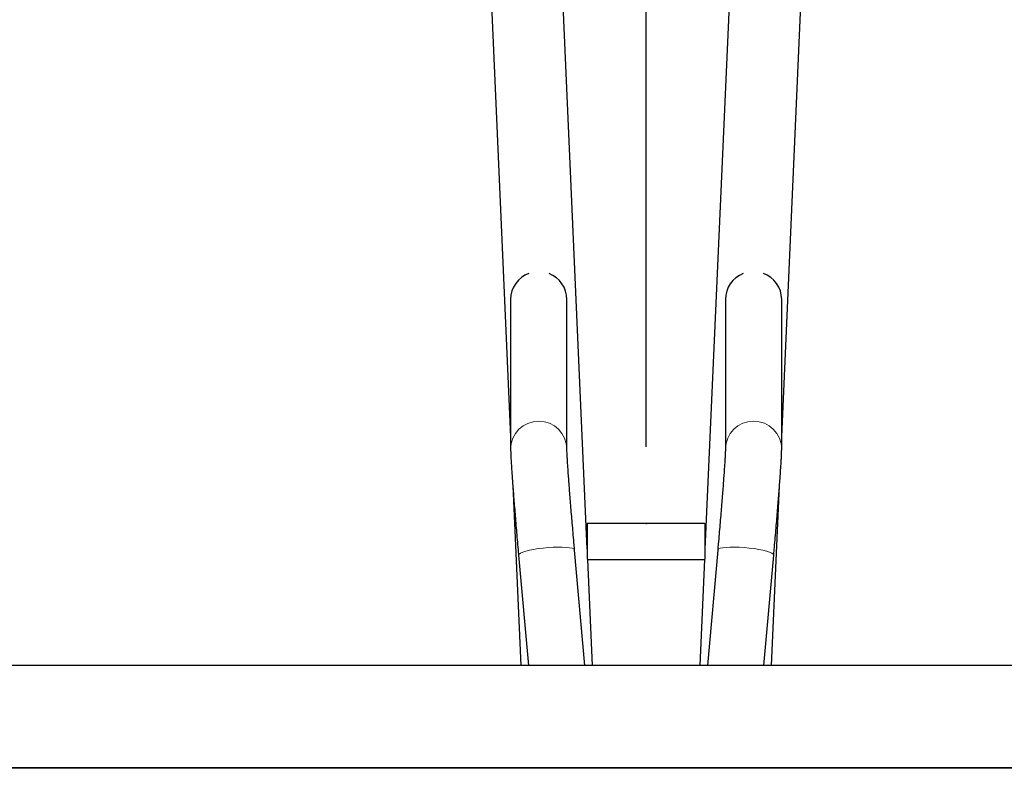
# Model space of a CAD drawing. Units: millimetres. Extents: x 19 to 6079, y 22 to 2984.
# Drawn here: x 4955 to 5340, y 1041 to 1336 of the extents above; entities that cross this region are included whole.
import ezdxf

# ---------------------------------------------------------------- set-up
doc = ezdxf.new("R2010")
doc.units = ezdxf.units.MM
doc.header["$LTSCALE"] = 30
doc.header["$PDSIZE"] = -1
doc.linetypes.add('SLD-Solid', pattern=[0])
doc.layers.add('-FORMAT-', color=7, linetype='SLD-Solid')
doc.styles.add('SLDTEXTSTYLE2', font='TXT', dxfattribs={"width": 0.7})
doc.dimstyles.new('SLDDIMSTYLE0', dxfattribs={"dimtxt": 60, "dimasz": 75, "dimexe": 0, "dimexo": 0.0625, "dimgap": 15, "dimtad": 1, "dimdec": 0, "dimrnd": 1e-09, "dimzin": 12, "dimdsep": 46, "dimtxsty": 'SLDTEXTSTYLE2', "dimsah": 1, "dimcen": 0.09, "dimadec": 0, "dimazin": 3, "dimtfac": 1, "dimtdec": 0, "dimtofl": 0, "dimtmove": 0, "dimatfit": 3, "dimfxl": 1, "dimfrac": 2, "dimtolj": 1, "dimtzin": 12, "dimarcsym": 0})
doc.dimstyles.new('SLDDIMSTYLE1', dxfattribs={"dimtxt": 60, "dimasz": 75, "dimexe": 0, "dimexo": 0.0625, "dimgap": 15, "dimtad": 1, "dimdec": 0, "dimrnd": 1e-09, "dimzin": 12, "dimdsep": 46, "dimtxsty": 'SLDTEXTSTYLE2', "dimsah": 1, "dimcen": 0.09, "dimadec": 0, "dimazin": 3, "dimtfac": 1, "dimtdec": 0, "dimtmove": 0, "dimatfit": 0, "dimfxl": 1, "dimfrac": 2, "dimtolj": 1, "dimtzin": 12, "dimarcsym": 0})

# ---------------------------------------------------------------- blocks, each defined once
blk = doc.blocks.new('_D_3')
at = {"layer": '-FORMAT-', "color": 7}
for p, q in [((4549.67, 1168.82), (4549.67, 2498.76)), ((5199.67, 1168.82), (5199.67, 2498.76)), ((5199.67, 2468.76), (4549.67, 2468.76))]:
    blk.add_line(p, q, dxfattribs=at)
for points in [[(4549.67, 2468.76), (4624.67, 2456.76), (4624.67, 2480.76)], [(5199.67, 2468.76), (5124.67, 2480.76), (5124.67, 2456.76)]]:
    blk.add_solid(points, dxfattribs=at)
at = {"layer": '-FORMAT-', "color": 7, "insert": (4817.05, 2546.11), "char_height": 60, "attachment_point": 1, "style": 'SLDTEXTSTYLE2'}
blk.add_mtext('650', dxfattribs=at)
blk = doc.blocks.new('_D_4')
at = {"layer": '-FORMAT-', "color": 7}
for p, q in [((5199.67, 1168.82), (5199.67, 2015.49)), ((5199.67, 1985.49), (5049.67, 1985.49)), ((5199.67, 1985.49), (5549.67, 1985.49)), ((5549.67, 1985.49), (5699.67, 1985.49))]:
    blk.add_line(p, q, dxfattribs=at)
for points in [[(5199.67, 1985.49), (5124.67, 1997.49), (5124.67, 1973.49)], [(5549.67, 1985.49), (5624.67, 1973.49), (5624.67, 1997.49)]]:
    blk.add_solid(points, dxfattribs=at)
at = {"layer": '-FORMAT-', "color": 7, "insert": (5317.05, 2062.83), "char_height": 60, "attachment_point": 1, "style": 'SLDTEXTSTYLE2'}
blk.add_mtext('350', dxfattribs=at)
blk = doc.blocks.new('_D_5')
at = {"layer": '-FORMAT-', "color": 7}
for p, q in [((4021.67, 1619.32), (4251.76, 1619.32)), ((4221.76, 1619.32), (4221.76, 1043.36))]:
    blk.add_line(p, q, dxfattribs=at)
for points in [[(4221.76, 1619.32), (4209.76, 1544.32), (4233.76, 1544.32)], [(4221.76, 1043.36), (4233.76, 1118.36), (4209.76, 1118.36)]]:
    blk.add_solid(points, dxfattribs=at)
at = {"layer": '-FORMAT-', "color": 7, "insert": (4144.41, 1273.72), "char_height": 60, "attachment_point": 1, "rotation": 90, "style": 'SLDTEXTSTYLE2'}
blk.add_mtext('576', dxfattribs=at)
blk = doc.blocks.new('_D_7')
at = {"layer": '-FORMAT-', "color": 7}
for p, q in [((4874.67, 1940.92), (4874.67, 2054.77)), ((5199.67, 1168.82), (5199.67, 2054.77)), ((5199.67, 2024.77), (4874.67, 2024.77))]:
    blk.add_line(p, q, dxfattribs=at)
for points in [[(4874.67, 2024.77), (4949.67, 2012.77), (4949.67, 2036.77)], [(5199.67, 2024.77), (5124.67, 2036.77), (5124.67, 2012.77)]]:
    blk.add_solid(points, dxfattribs=at)
at = {"layer": '-FORMAT-', "color": 7, "insert": (5013.17, 2102.12), "char_height": 60, "attachment_point": 1, "style": 'SLDTEXTSTYLE2'}
blk.add_mtext('=', dxfattribs=at)
blk = doc.blocks.new('_D_8')
at = {"layer": '-FORMAT-', "color": 7}
for p, q in [((2924.67, 1067.86), (2924.67, 458.36)), ((5524.67, 1050.36), (5524.67, 309.99)), ((2924.67, 428.36), (2924.67, 309.99)), ((2924.67, 339.99), (5524.67, 339.99))]:
    blk.add_line(p, q, dxfattribs=at)
for points in [[(2924.67, 339.99), (2999.67, 327.99), (2999.67, 351.99)], [(5524.67, 339.99), (5449.67, 351.99), (5449.67, 327.99)]]:
    blk.add_solid(points, dxfattribs=at)
at = {"layer": '-FORMAT-', "color": 7, "insert": (4147.84, 417.33), "char_height": 60, "attachment_point": 1, "style": 'SLDTEXTSTYLE2'}
blk.add_mtext('2600', dxfattribs=at)

msp = doc.modelspace()

# ---------------------------------------------------------------- linework, layer by layer
at = {"layer": '-FORMAT-', "color": 7, "lineweight": 25}
msp.add_line((2400.82, 1043.36), (5777.71, 1043.36), dxfattribs=at)
msp.add_open_spline([(2526.83, 1043.36), (2577.18, 917.4), (2633.06, 646.57), (3277.19, 544.44), (4063.15, 712.65), (4924, 773.73), (5505.51, 580.23), (5756.12, 786.9), (5746.25, 944.36), (5739.99, 1043.36)], degree=3, knots=[0, 0, 0, 0, 0.11057, 0.183094, 0.479751, 0.768385, 0.878116, 0.927492, 1, 1, 1, 1], dxfattribs=at)
msp.add_point((5199.67, 1138.82), dxfattribs=at)
at = {"color": 7, "linetype": 'SLD-Solid'}
for p, q in [((5134.77, 1441.85), (5146.7, 1172.66)), ((5176.67, 1128.79), (5162.74, 1443.09)), ((5236.61, 1443.09), (5222.67, 1128.79)), ((5252.65, 1172.66), (5264.58, 1441.85)), ((5146.7, 1226.43), (5146.7, 1167.98)), ((5168.7, 1167.98), (5168.7, 1226.43)), ((5230.65, 1226.43), (5230.65, 1167.98)), ((5252.65, 1167.98), (5252.65, 1226.43)), ((5147.55, 1153.62), (5150.66, 1083.36)), ((5248.69, 1083.36), (5251.8, 1153.62)), ((5222.67, 1138.82), (5176.67, 1138.82)), ((5176.67, 1138.82), (5176.67, 1124.88)), ((5222.67, 1138.82), (5222.67, 1124.88)), ((5175.72, 1083.36), (5171.71, 1128.47)), ((5227.64, 1128.47), (5223.63, 1083.36)), ((5149.8, 1126.53), (5153.63, 1083.36)), ((5176.79, 1124.82), (5222.56, 1124.82)), ((5178.69, 1083.36), (5176.85, 1124.82)), ((5222.5, 1124.82), (5220.66, 1083.36)), ((5245.72, 1083.36), (5249.55, 1126.53)), ((5521.67, 1083.36), (3267.67, 1083.36)), ((5521.67, 1043.36), (2927.67, 1043.36))]:
    msp.add_line(p, q, dxfattribs=at)
at = {"color": 8, "linetype": 'SLD-Solid', "lineweight": 18, "flags": 128}
for points in [[(5149.8, 1126.53), (5149.8, 1126.58), (5150, 1126.94), (5150.55, 1127.32), (5151.42, 1127.7), (5152.6, 1128.07), (5154.03, 1128.43), (5155.69, 1128.76), (5157.5, 1129.05), (5159.42, 1129.28), (5161.39, 1129.46), (5163.33, 1129.58), (5165.19, 1129.63), (5166.91, 1129.61), (5168.43, 1129.53), (5169.7, 1129.38), (5170.69, 1129.16), (5171.35, 1128.9), (5171.68, 1128.59), (5171.71, 1128.47)], [(5227.64, 1128.47), (5227.67, 1128.59), (5228, 1128.9), (5228.66, 1129.16), (5229.65, 1129.38), (5230.92, 1129.53), (5232.44, 1129.61), (5234.16, 1129.63), (5236.02, 1129.58), (5237.96, 1129.46), (5239.93, 1129.28), (5241.85, 1129.05), (5243.66, 1128.76), (5245.32, 1128.43), (5246.75, 1128.07), (5247.93, 1127.7), (5248.8, 1127.32), (5249.35, 1126.94), (5249.55, 1126.58), (5249.55, 1126.53)]]:
    msp.add_lwpolyline(points, dxfattribs=at)
at = {"color": 7, "linetype": 'SLD-Solid'}
for centre, radius, start, end in [((5157.55, 1226.38), 10.85, 109.9678, 179.7199), ((5157.88, 1226.39), 10.82, 0.198, 69.2392), ((5241.49, 1226.38), 10.85, 110.8414, 179.7214), ((5241.8, 1226.38), 10.85, 0.2801, 70.0322)]:
    msp.add_arc(centre, radius, start, end, dxfattribs=at)
at = {"color": 8, "linetype": 'SLD-Solid', "lineweight": 18}
for centre, start, end in [((5157.7, 1167.85), 0.6722, 179.4078), ((5241.65, 1167.85), 0.6554, 179.2871)]:
    msp.add_arc(centre, 11, start, end, dxfattribs=at)
at = {"color": 7, "linetype": 'SLD-Solid'}
for points, knots in [([(5146.7, 1167.98), (5146.7, 1167.78), (5146.71, 1167.16), (5146.74, 1166.09), (5146.81, 1164.53), (5146.92, 1162.72), (5147.05, 1160.62), (5147.2, 1158.3), (5147.39, 1155.75), (5147.59, 1152.98), (5147.82, 1149.99), (5148.07, 1146.81), (5148.35, 1143.46), (5148.64, 1139.95), (5148.94, 1136.3), (5149.27, 1132.54), (5149.55, 1129.27), (5149.73, 1127.25), (5149.8, 1126.53)], [0, 0, 0, 0, 0.034752, 0.106415, 0.172918, 0.243452, 0.311117, 0.377567, 0.443415, 0.508919, 0.574213, 0.639368, 0.70443, 0.769425, 0.834375, 0.89929, 0.964182, 1, 1, 1, 1]), ([(5171.71, 1128.47), (5171.65, 1129.15), (5171.48, 1131.13), (5171.19, 1134.34), (5170.87, 1138.07), (5170.57, 1141.67), (5170.28, 1145.14), (5170.01, 1148.45), (5169.77, 1151.57), (5169.54, 1154.49), (5169.34, 1157.18), (5169.17, 1159.63), (5169.02, 1161.81), (5168.9, 1163.71), (5168.81, 1165.3), (5168.75, 1166.52), (5168.71, 1167.36), (5168.7, 1167.82), (5168.7, 1167.93), (5168.7, 1167.98)], [0, 0, 0, 0, 0.0343084, 0.09953, 0.1647493, 0.2299461, 0.2951118, 0.3602354, 0.4253013, 0.4902877, 0.5551618, 0.6198735, 0.6843419, 0.7484293, 0.8118887, 0.8742475, 0.9276559, 0.9746781, 1, 1, 1, 1]), ([(5230.65, 1167.98), (5230.65, 1167.92), (5230.65, 1167.78), (5230.63, 1167.26), (5230.6, 1166.44), (5230.54, 1165.26), (5230.45, 1163.75), (5230.34, 1161.92), (5230.19, 1159.79), (5230.02, 1157.38), (5229.83, 1154.73), (5229.6, 1151.84), (5229.36, 1148.74), (5229.09, 1145.46), (5228.81, 1142), (5228.5, 1138.41), (5228.19, 1134.69), (5227.9, 1131.37), (5227.71, 1129.28), (5227.64, 1128.47)], [0, 0, 0, 0, 0.033948, 0.079159, 0.131334, 0.1888, 0.249485, 0.311999, 0.375546, 0.439697, 0.504215, 0.568967, 0.633875, 0.698889, 0.763977, 0.829119, 0.894299, 0.959507, 1, 1, 1, 1]), ([(5249.55, 1126.53), (5249.61, 1127.21), (5249.79, 1129.2), (5250.07, 1132.44), (5250.4, 1136.2), (5250.7, 1139.85), (5251, 1143.36), (5251.27, 1146.71), (5251.52, 1149.89), (5251.75, 1152.87), (5251.96, 1155.64), (5252.14, 1158.18), (5252.29, 1160.48), (5252.42, 1162.53), (5252.52, 1164.33), (5252.6, 1165.9), (5252.64, 1167.06), (5252.65, 1167.72), (5252.65, 1167.98)], [0, 0, 0, 0, 0.0341053, 0.098966, 0.1638505, 0.2287551, 0.2936876, 0.3586583, 0.4236813, 0.4887766, 0.553974, 0.61932, 0.6848906, 0.7508198, 0.8173647, 0.8850858, 0.9554776, 1, 1, 1, 1])]:
    msp.add_open_spline(points, degree=3, knots=knots, dxfattribs=at)

# ---------------------------------------------------------------- dimensions: what is measured, and where the dimension line sits
at = {"layer": '-FORMAT-', "color": 7}
for base, p2, dimstyle, picture, middle in [((4549.67, 2468.76), (4549.67, 1138.82), 'SLDDIMSTYLE0', '_D_3', (4874.67, 2468.76)), ((5549.67, 1985.49), (5549.67, 2468.17), 'SLDDIMSTYLE1', '_D_4', (5374.67, 1985.49))]:
    dim = msp.add_linear_dim(base=base, p1=(5199.67, 1138.82), p2=p2, dimstyle=dimstyle, dxfattribs=at)
    dim.commit()
    dim.dimension.update_dxf_attribs({"geometry": picture, "text_midpoint": middle, "dimtype": 160})
dim = msp.add_linear_dim(base=(4874.67, 2024.77), p1=(5199.67, 1138.82), p2=(4874.67, 1910.92), text='=', dimstyle='SLDDIMSTYLE0', dxfattribs=at)
dim.commit()
dim.dimension.update_dxf_attribs({"geometry": '_D_7', "text_midpoint": (5037.17, 2024.77), "dimtype": 160})
for base, p1, p2, angle, picture, middle in [((4221.76, 1043.36), (3991.67, 1619.32), (5777.71, 1043.36), 90, '_D_5', (4221.76, 1331.34)), ((5524.67, 339.99), (2924.67, 1097.86), (5524.67, 1080.36), 0, '_D_8', (4224.67, 339.99))]:
    dim = msp.add_linear_dim(base=base, p1=p1, p2=p2, angle=angle, dimstyle='SLDDIMSTYLE0', dxfattribs=at)
    dim.commit()
    dim.dimension.update_dxf_attribs({"geometry": picture, "text_midpoint": middle, "dimtype": 160})

doc.saveas('drawing.dxf')
